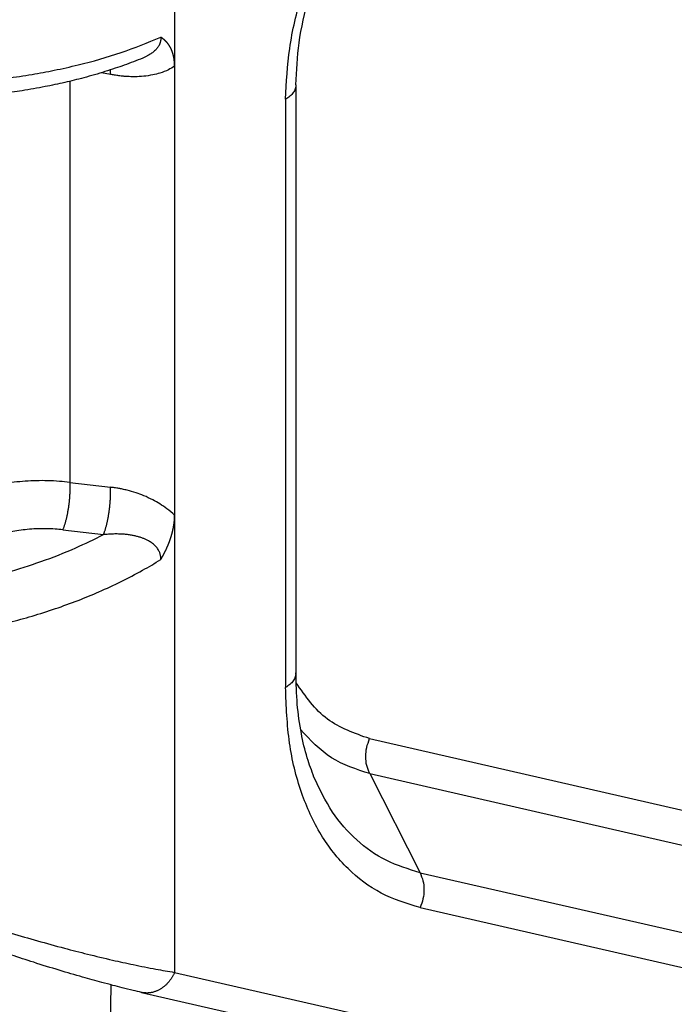
# Model space of a CAD drawing. Units: millimetres. Extents: x 2018 to 2314, y -499 to -289.
# Drawn here: x 2054 to 2056, y -471 to -467 of the extents above; entities that cross this region are included whole.
import ezdxf

# ---------------------------------------------------------------- set-up
doc = ezdxf.new("R2010")
doc.units = ezdxf.units.MM

msp = doc.modelspace()

# ---------------------------------------------------------------- linework, layer by layer
at = {"color": 2, "linetype": 'Continuous'}
for p, q in [((2054.2016, -465.7238), (2054.2016, -466.7808)), ((2053.9304, -466.815), (2053.8924, -466.8077)), ((2054.2016, -466.7808), (2054.2016, -468.679)), ((2053.7582, -466.8441), (2053.7582, -468.5403)), ((2054.7146, -466.8588), (2054.7146, -469.346)), ((2054.6707, -466.9202), (2054.6707, -469.4074)), ((2053.7582, -468.5403), (2053.9304, -468.5606)), ((2054.2016, -468.679), (2054.2016, -470.6121)), ((2053.7286, -468.7407), (2053.9008, -468.761)), ((2055.026, -469.6238), (2056.7823, -470.0256)), ((2055.0264, -469.7718), (2056.7827, -470.1735)), ((2055.0264, -469.7718), (2055.2392, -470.1905)), ((2055.2392, -470.1905), (2056.9955, -470.5922)), ((2055.2395, -470.3385), (2056.9958, -470.7402)), ((2054.2016, -470.6121), (2057.7896, -471.4329)), ((2053.9323, -470.665), (2053.8992, -472.8292)), ((2054.0621, -470.6969), (2057.6501, -471.5177))]:
    msp.add_line(p, q, dxfattribs=at)
for points, knots in [([(2054.6707, -466.9202), (2054.6744, -466.8483), (2054.682, -466.6988), (2054.7369, -466.4732), (2054.8203, -466.2446), (2054.9331, -466.0217), (2055.0698, -465.8125), (2055.2262, -465.6258), (2055.3943, -465.4652), (2055.52, -465.3837), (2055.5804, -465.3444)], [0, 0, 0, 0, 0.215518, 0.44814, 0.693073, 0.94445, 1.195889, 1.441, 1.673903, 1.889778, 1.889778, 1.889778, 1.889778]), ([(2054.7146, -466.8588), (2054.7175, -466.7994), (2054.7235, -466.675), (2054.7692, -466.4743), (2054.8452, -466.2577), (2054.94, -466.0685), (2055.0292, -465.9251), (2055.1042, -465.82), (2055.1782, -465.7287), (2055.2575, -465.6427), (2055.3328, -465.5708), (2055.4058, -465.5099), (2055.4758, -465.4579), (2055.524, -465.4285), (2055.5495, -465.4129)], [0, 0, 0, 0, 0.178024, 0.373072, 0.614827, 0.865268, 1.0061, 1.121222, 1.252267, 1.358533, 1.472122, 1.564203, 1.643612, 1.733436, 1.733436, 1.733436, 1.733436]), ([(2053.3947, -466.8416), (2053.4274, -466.8381), (2053.4957, -466.8309), (2053.595, -466.816), (2053.6954, -466.7975), (2053.8218, -466.7691), (2053.9737, -466.7267), (2054.0877, -466.6804), (2054.143, -466.6579)], [0, 0, 0, 0, 0.0985875, 0.2060543, 0.3013516, 0.4047781, 0.5945577, 0.7736222, 0.7736222, 0.7736222, 0.7736222]), ([(2054.143, -466.6579), (2054.143, -466.6581), (2054.1431, -466.6587), (2054.1431, -466.6598), (2054.1432, -466.6613), (2054.1432, -466.663), (2054.1431, -466.6652), (2054.1429, -466.6681), (2054.1424, -466.6719), (2054.1416, -466.6762), (2054.1403, -466.6807), (2054.1385, -466.686), (2054.1357, -466.692), (2054.1318, -466.6986), (2054.1276, -466.7043), (2054.1227, -466.71), (2054.1172, -466.7155), (2054.1108, -466.721), (2054.1045, -466.7258), (2054.0972, -466.7307), (2054.0885, -466.7359), (2054.0779, -466.7413), (2054.0705, -466.7444), (2054.0667, -466.7461)], [0, 0, 0, 0, 0.0005703, 0.0017438, 0.0034146, 0.0050363, 0.0068024, 0.0100827, 0.0135932, 0.0185497, 0.0231526, 0.0273798, 0.0354647, 0.0431034, 0.0502233, 0.0567071, 0.0654333, 0.073832, 0.081792, 0.0891784, 0.1003746, 0.1121702, 0.1245894, 0.1245894, 0.1245894, 0.1245894]), ([(2054.2016, -466.7808), (2054.2016, -466.7802), (2054.2016, -466.7791), (2054.2016, -466.7775), (2054.2015, -466.7758), (2054.2015, -466.7742), (2054.2014, -466.7726), (2054.2014, -466.7709), (2054.2013, -466.7693), (2054.2012, -466.7677), (2054.2011, -466.766), (2054.201, -466.7644), (2054.2009, -466.7628), (2054.2007, -466.7612), (2054.2006, -466.7596), (2054.2004, -466.758), (2054.2002, -466.7564), (2054.2, -466.7548), (2054.1998, -466.7532), (2054.1996, -466.7516), (2054.1994, -466.75), (2054.1991, -466.7485), (2054.1989, -466.7469), (2054.1986, -466.7453), (2054.1983, -466.7438), (2054.198, -466.7422), (2054.1977, -466.7407), (2054.1974, -466.7391), (2054.1971, -466.7376), (2054.1967, -466.7361), (2054.1964, -466.7345), (2054.196, -466.733), (2054.1956, -466.7315), (2054.1952, -466.73), (2054.1948, -466.7285), (2054.1943, -466.727), (2054.1939, -466.7255), (2054.1934, -466.7241), (2054.1929, -466.7226), (2054.1924, -466.7211), (2054.1919, -466.7197), (2054.1914, -466.7182), (2054.1909, -466.7168), (2054.1903, -466.7154), (2054.1898, -466.714), (2054.1892, -466.7125), (2054.1886, -466.7111), (2054.188, -466.7097), (2054.1873, -466.7084), (2054.1867, -466.707), (2054.1861, -466.7057), (2054.1855, -466.7046), (2054.185, -466.7035), (2054.1844, -466.7025), (2054.1839, -466.7014), (2054.1833, -466.7004), (2054.1828, -466.6994), (2054.1822, -466.6984), (2054.1817, -466.6975), (2054.1811, -466.6965), (2054.1805, -466.6956), (2054.18, -466.6946), (2054.1794, -466.6937), (2054.1788, -466.6928), (2054.1782, -466.6919), (2054.1776, -466.6911), (2054.1771, -466.6902), (2054.1765, -466.6894), (2054.1759, -466.6885), (2054.1753, -466.6877), (2054.1747, -466.6869), (2054.1741, -466.6861), (2054.1735, -466.6853), (2054.1729, -466.6846), (2054.1723, -466.6838), (2054.1717, -466.6831), (2054.1711, -466.6823), (2054.1705, -466.6816), (2054.1699, -466.6809), (2054.1693, -466.6802), (2054.1687, -466.6795), (2054.1681, -466.6788), (2054.1674, -466.6781), (2054.1667, -466.6774), (2054.166, -466.6765), (2054.1652, -466.6757), (2054.1644, -466.675), (2054.1637, -466.6742), (2054.1629, -466.6734), (2054.1621, -466.6727), (2054.1613, -466.672), (2054.1606, -466.6712), (2054.1598, -466.6705), (2054.159, -466.6698), (2054.1583, -466.6692), (2054.1575, -466.6685), (2054.1567, -466.6678), (2054.1561, -466.6673), (2054.1555, -466.6669), (2054.1551, -466.6665), (2054.1547, -466.6662), (2054.1542, -466.6658), (2054.1538, -466.6655), (2054.1533, -466.6651), (2054.1528, -466.6647), (2054.1523, -466.6643), (2054.1518, -466.664), (2054.1513, -466.6636), (2054.1508, -466.6632), (2054.1502, -466.6628), (2054.1497, -466.6624), (2054.1493, -466.6621), (2054.1489, -466.6618), (2054.1485, -466.6616), (2054.1481, -466.6613), (2054.1477, -466.661), (2054.1473, -466.6607), (2054.1468, -466.6604), (2054.1465, -466.6601), (2054.1462, -466.6599), (2054.146, -466.6598), (2054.1457, -466.6597), (2054.1455, -466.6595), (2054.1452, -466.6593), (2054.145, -466.6592), (2054.1448, -466.659), (2054.1446, -466.6589), (2054.1445, -466.6588), (2054.1444, -466.6588), (2054.1443, -466.6587), (2054.1442, -466.6587), (2054.1441, -466.6586), (2054.144, -466.6586), (2054.144, -466.6585), (2054.1439, -466.6585), (2054.1439, -466.6585), (2054.1438, -466.6584), (2054.1438, -466.6584), (2054.1437, -466.6583), (2054.1436, -466.6583), (2054.1435, -466.6582), (2054.1434, -466.6582), (2054.1433, -466.6581), (2054.1433, -466.6581), (2054.1432, -466.6581), (2054.1432, -466.658), (2054.1432, -466.658), (2054.1432, -466.658), (2054.1431, -466.658), (2054.1431, -466.658), (2054.1431, -466.658), (2054.1431, -466.658), (2054.143, -466.6579), (2054.143, -466.6579), (2054.143, -466.6579)], [0, 0, 0, 0, 0.0016459, 0.0032895, 0.0049308, 0.0065697, 0.0082062, 0.0098401, 0.0114715, 0.0131002, 0.0147263, 0.0163497, 0.0179704, 0.0195882, 0.0212032, 0.0228154, 0.0244246, 0.0260309, 0.0276343, 0.0292347, 0.030832, 0.0324264, 0.0340177, 0.0356059, 0.0371911, 0.0387732, 0.0403523, 0.0419282, 0.0435012, 0.045071, 0.0466379, 0.0482017, 0.0497625, 0.0513203, 0.0528752, 0.0544271, 0.0559762, 0.0575225, 0.0590659, 0.0606066, 0.0621447, 0.0636801, 0.065213, 0.0667433, 0.0682713, 0.0697969, 0.0713203, 0.0728415, 0.0743606, 0.0758778, 0.0773932, 0.0785876, 0.079771, 0.0809436, 0.0821053, 0.0832563, 0.0843968, 0.0855269, 0.0866465, 0.087756, 0.0888552, 0.0899444, 0.0910237, 0.092093, 0.0931525, 0.0942023, 0.0952425, 0.096273, 0.0972941, 0.0983057, 0.0993079, 0.1003008, 0.1012844, 0.1022587, 0.1032239, 0.10418, 0.105127, 0.1060649, 0.1069937, 0.1079136, 0.1088245, 0.1097264, 0.1106194, 0.1117459, 0.1128632, 0.1139716, 0.1150712, 0.1161618, 0.1172437, 0.1183168, 0.1193812, 0.120437, 0.1214841, 0.1225226, 0.1235525, 0.1245738, 0.1255866, 0.1265908, 0.1271082, 0.1276419, 0.1281918, 0.1287576, 0.1293391, 0.1299361, 0.1305486, 0.1311761, 0.1318186, 0.1324759, 0.1331478, 0.1338341, 0.1345346, 0.1349711, 0.1354253, 0.1358969, 0.1363858, 0.1368917, 0.1374144, 0.1379538, 0.1385096, 0.1387482, 0.1390033, 0.1392742, 0.1395601, 0.1398601, 0.1401735, 0.1404993, 0.1406386, 0.1407711, 0.1408958, 0.1410118, 0.1411181, 0.1412136, 0.1412974, 0.1413684, 0.1414257, 0.1414682, 0.141495, 0.1416152, 0.1417355, 0.1418601, 0.141993, 0.1420553, 0.1421175, 0.1421798, 0.1422421, 0.1422751, 0.1423047, 0.1423358, 0.1423671, 0.1423832, 0.1423986, 0.1424303, 0.1424631, 0.142499, 0.142499, 0.142499, 0.142499]), ([(2054.0667, -466.7461), (2054.0538, -466.7512), (2054.0278, -466.7616), (2053.9889, -466.776), (2053.9487, -466.7899), (2053.8918, -466.8083), (2053.8208, -466.8288), (2053.7362, -466.8498), (2053.6494, -466.8682), (2053.5607, -466.8838), (2053.4659, -466.8974), (2053.4033, -466.9037), (2053.3695, -466.9071)], [0, 0, 0, 0, 0.0417158, 0.0839441, 0.1243213, 0.1695884, 0.2632471, 0.3459382, 0.4309093, 0.5296044, 0.6160161, 0.7181447, 0.7181447, 0.7181447, 0.7181447]), ([(2054.2016, -466.7808), (2054.1929, -466.7858), (2054.1732, -466.7975), (2054.1419, -466.8091), (2054.1068, -466.8181), (2054.0714, -466.8234), (2054.0349, -466.8252), (2054.0062, -466.8245), (2053.9834, -466.8228), (2053.9659, -466.8208), (2053.9478, -466.8182), (2053.9362, -466.8161), (2053.9304, -466.815)], [0, 0, 0, 0, 0.0300499, 0.0687482, 0.0996608, 0.1385629, 0.1759653, 0.2090288, 0.224795, 0.2443432, 0.26197, 0.2796735, 0.2796735, 0.2796735, 0.2796735]), ([(2053.9304, -466.815), (2053.9304, -466.8142), (2053.9305, -466.8125), (2053.9306, -466.8101), (2053.9307, -466.8076), (2053.9308, -466.8051), (2053.9308, -466.8027), (2053.9309, -466.8003), (2053.9309, -466.798), (2053.9309, -466.7964), (2053.9309, -466.7956)], [0, 0, 0, 0, 0.0025092, 0.00499978, 0.00746949, 0.00991605, 0.01233716, 0.01473049, 0.0170937, 0.01942445, 0.01942445, 0.01942445, 0.01942445]), ([(2054.7146, -466.8588), (2054.714, -466.8645), (2054.7128, -466.8765), (2054.7034, -466.8931), (2054.6893, -466.9083), (2054.6771, -466.9161), (2054.6707, -466.9202)], [0, 0, 0, 0, 0.01718048, 0.03556793, 0.05599884, 0.07882565, 0.07882565, 0.07882565, 0.07882565]), ([(2053.7582, -468.5403), (2053.7438, -468.5387), (2053.7128, -468.5352), (2053.6659, -468.5328), (2053.6175, -468.5327), (2053.5544, -468.5358), (2053.4764, -468.5447), (2053.4156, -468.5596), (2053.3855, -468.5669)], [0, 0, 0, 0, 0.0434184, 0.0936093, 0.1409344, 0.1884158, 0.2830461, 0.3760123, 0.3760123, 0.3760123, 0.3760123]), ([(2053.7582, -468.5403), (2053.7584, -468.5439), (2053.7587, -468.5515), (2053.7587, -468.5612), (2053.7587, -468.5694), (2053.7585, -468.5758), (2053.7583, -468.5824), (2053.758, -468.5892), (2053.7575, -468.5961), (2053.757, -468.6031), (2053.7565, -468.6102), (2053.7558, -468.6174), (2053.755, -468.6246), (2053.7541, -468.6319), (2053.7532, -468.6392), (2053.7522, -468.6464), (2053.7511, -468.6536), (2053.7499, -468.6607), (2053.7486, -468.6677), (2053.7473, -468.6746), (2053.746, -468.6813), (2053.7445, -468.6878), (2053.7431, -468.6942), (2053.7415, -468.7004), (2053.74, -468.7063), (2053.7384, -468.712), (2053.7368, -468.7174), (2053.7352, -468.7226), (2053.7336, -468.7275), (2053.7319, -468.7321), (2053.7303, -468.7365), (2053.7292, -468.7393), (2053.7286, -468.7407)], [0, 0, 0, 0, 0.0109472, 0.0227891, 0.0290243, 0.0354533, 0.0420621, 0.0488346, 0.055753, 0.0627977, 0.0699476, 0.0771802, 0.0844719, 0.091798, 0.0991336, 0.1064531, 0.1137313, 0.1209429, 0.1280636, 0.1350697, 0.1419389, 0.1486502, 0.1551843, 0.1615237, 0.1676528, 0.1735583, 0.1792286, 0.1846548, 0.1898297, 0.1947483, 0.1994078, 0.2038072, 0.2038072, 0.2038072, 0.2038072]), ([(2053.9008, -468.761), (2053.9013, -468.7596), (2053.9025, -468.7568), (2053.9041, -468.7525), (2053.9057, -468.7478), (2053.9074, -468.7429), (2053.909, -468.7378), (2053.9106, -468.7323), (2053.9122, -468.7266), (2053.9137, -468.7207), (2053.9152, -468.7146), (2053.9167, -468.7082), (2053.9181, -468.7016), (2053.9195, -468.6949), (2053.9208, -468.688), (2053.9221, -468.681), (2053.9232, -468.6739), (2053.9243, -468.6667), (2053.9254, -468.6595), (2053.9263, -468.6522), (2053.9272, -468.645), (2053.9279, -468.6377), (2053.9286, -468.6305), (2053.9292, -468.6234), (2053.9297, -468.6164), (2053.9301, -468.6095), (2053.9305, -468.6027), (2053.9307, -468.5961), (2053.9308, -468.5897), (2053.9309, -468.5815), (2053.9309, -468.5719), (2053.9305, -468.5643), (2053.9304, -468.5606)], [0, 0, 0, 0, 0.0043994, 0.0090589, 0.0139776, 0.0191524, 0.0245786, 0.030249, 0.0361544, 0.0422836, 0.048623, 0.055157, 0.0618683, 0.0687375, 0.0757436, 0.0828643, 0.0900759, 0.0973541, 0.1046736, 0.1120092, 0.1193354, 0.126627, 0.1338596, 0.1410095, 0.1480542, 0.1549726, 0.1617452, 0.1683539, 0.174783, 0.1810181, 0.19286, 0.2038072, 0.2038072, 0.2038072, 0.2038072]), ([(2054.2016, -468.679), (2054.1909, -468.6695), (2054.1712, -468.6521), (2054.1398, -468.631), (2054.1071, -468.6125), (2054.0736, -468.597), (2054.0371, -468.5836), (2054.007, -468.5748), (2053.9822, -468.5691), (2053.9647, -468.5657), (2053.9479, -468.5629), (2053.9362, -468.5614), (2053.9304, -468.5606)], [0, 0, 0, 0, 0.0428439, 0.078771, 0.1132121, 0.1555534, 0.1894172, 0.2296435, 0.2497465, 0.2655702, 0.2832539, 0.3008633, 0.3008633, 0.3008633, 0.3008633]), ([(2054.143, -468.8667), (2054.143, -468.8667), (2054.143, -468.8666), (2054.1431, -468.8666), (2054.1431, -468.8666), (2054.1431, -468.8665), (2054.1431, -468.8665), (2054.1431, -468.8665), (2054.1432, -468.8665), (2054.1432, -468.8664), (2054.1432, -468.8664), (2054.1432, -468.8663), (2054.1433, -468.8662), (2054.1433, -468.8662), (2054.1434, -468.8661), (2054.1435, -468.8659), (2054.1436, -468.8658), (2054.1437, -468.8656), (2054.1438, -468.8654), (2054.1438, -468.8653), (2054.1439, -468.8652), (2054.1439, -468.8651), (2054.144, -468.8651), (2054.1441, -468.865), (2054.1441, -468.8648), (2054.1442, -468.8647), (2054.1443, -468.8645), (2054.1444, -468.8644), (2054.1445, -468.8642), (2054.1446, -468.864), (2054.1448, -468.8637), (2054.145, -468.8634), (2054.1452, -468.8629), (2054.1455, -468.8625), (2054.1457, -468.8621), (2054.146, -468.8617), (2054.1462, -468.8613), (2054.1465, -468.8608), (2054.1468, -468.8602), (2054.1473, -468.8594), (2054.1477, -468.8587), (2054.1481, -468.8579), (2054.1485, -468.8572), (2054.1489, -468.8565), (2054.1493, -468.8559), (2054.1497, -468.8551), (2054.1502, -468.8541), (2054.1508, -468.8531), (2054.1514, -468.852), (2054.152, -468.851), (2054.1525, -468.85), (2054.1531, -468.849), (2054.1536, -468.8481), (2054.1541, -468.8471), (2054.1546, -468.8462), (2054.155, -468.8453), (2054.1555, -468.8445), (2054.1561, -468.8433), (2054.1569, -468.8418), (2054.1578, -468.84), (2054.1588, -468.8381), (2054.1598, -468.8362), (2054.1607, -468.8342), (2054.1617, -468.8323), (2054.1627, -468.8303), (2054.1636, -468.8283), (2054.1646, -468.8263), (2054.1656, -468.8242), (2054.1665, -468.8221), (2054.1674, -468.8202), (2054.1682, -468.8185), (2054.1689, -468.8169), (2054.1696, -468.8153), (2054.1703, -468.8137), (2054.1711, -468.812), (2054.1718, -468.8103), (2054.1725, -468.8086), (2054.1732, -468.8069), (2054.174, -468.8052), (2054.1747, -468.8034), (2054.1754, -468.8016), (2054.1761, -468.7998), (2054.1769, -468.7979), (2054.1776, -468.7961), (2054.1783, -468.7942), (2054.179, -468.7923), (2054.1798, -468.7903), (2054.1805, -468.7884), (2054.1812, -468.7864), (2054.1819, -468.7844), (2054.1826, -468.7824), (2054.1833, -468.7803), (2054.184, -468.7783), (2054.1847, -468.7762), (2054.1854, -468.7741), (2054.1861, -468.7717), (2054.1869, -468.7691), (2054.1878, -468.7663), (2054.1886, -468.7635), (2054.1894, -468.7607), (2054.1902, -468.7579), (2054.1909, -468.7551), (2054.1917, -468.7523), (2054.1924, -468.7495), (2054.193, -468.7468), (2054.1937, -468.744), (2054.1943, -468.7413), (2054.1949, -468.7385), (2054.1955, -468.7358), (2054.196, -468.7331), (2054.1965, -468.7304), (2054.197, -468.7277), (2054.1975, -468.725), (2054.1979, -468.7223), (2054.1984, -468.7197), (2054.1988, -468.717), (2054.1991, -468.7144), (2054.1995, -468.7118), (2054.1998, -468.7092), (2054.2001, -468.7066), (2054.2003, -468.704), (2054.2006, -468.7014), (2054.2008, -468.6989), (2054.201, -468.6963), (2054.2011, -468.6938), (2054.2013, -468.6913), (2054.2014, -468.6888), (2054.2015, -468.6864), (2054.2015, -468.6839), (2054.2016, -468.6815), (2054.2016, -468.6798), (2054.2016, -468.679)], [0, 0, 0, 0, 0.0000495, 0.0001017, 0.0001352, 0.0001539, 0.0001797, 0.0002055, 0.0002423, 0.0002961, 0.0003564, 0.0004126, 0.000516, 0.0006193, 0.0007227, 0.000826, 0.0010483, 0.0012548, 0.0014537, 0.0016532, 0.0017068, 0.0017854, 0.0018871, 0.0020101, 0.0021524, 0.0023122, 0.0024875, 0.0026766, 0.0028774, 0.0030881, 0.0033069, 0.0038445, 0.0043623, 0.0048593, 0.005334, 0.0057855, 0.0062123, 0.0066134, 0.0075397, 0.0084383, 0.0093088, 0.0101507, 0.0109635, 0.0117468, 0.0125, 0.0132228, 0.0144746, 0.0157002, 0.0168992, 0.0180711, 0.0192155, 0.0203321, 0.0214204, 0.0224798, 0.0235101, 0.0245108, 0.0254815, 0.0264217, 0.0284796, 0.0305627, 0.0326705, 0.0348027, 0.0369588, 0.0391385, 0.0413415, 0.0435673, 0.0458157, 0.0480863, 0.0503788, 0.0526927, 0.0543972, 0.0561269, 0.0578817, 0.0596609, 0.0614644, 0.0632916, 0.0651422, 0.0670158, 0.068912, 0.0708304, 0.0727708, 0.0747326, 0.0767155, 0.0787192, 0.0807433, 0.0827874, 0.0848512, 0.0869343, 0.0890364, 0.0911572, 0.0932962, 0.0954533, 0.0976279, 0.0998199, 0.1020289, 0.1042545, 0.1072216, 0.1101742, 0.1131123, 0.1160358, 0.1189444, 0.1218382, 0.124717, 0.1275808, 0.1304293, 0.1332625, 0.1360803, 0.1388826, 0.1416693, 0.1444402, 0.1471954, 0.1499346, 0.1526578, 0.1553649, 0.1580558, 0.1607304, 0.1633886, 0.1660303, 0.1686555, 0.1712639, 0.1738557, 0.1764306, 0.1789887, 0.1815297, 0.1840538, 0.1865607, 0.1890505, 0.191523, 0.1939782, 0.1964162, 0.1988367, 0.1988367, 0.1988367, 0.1988367]), ([(2053.3466, -468.9571), (2053.3959, -468.9454), (2053.4937, -468.9223), (2053.6395, -468.8752), (2053.7756, -468.8225), (2053.8618, -468.7802), (2053.9008, -468.761)], [0, 0, 0, 0, 0.1520309, 0.3013422, 0.4592303, 0.5894182, 0.5894182, 0.5894182, 0.5894182]), ([(2053.7286, -468.7407), (2053.7179, -468.7395), (2053.6946, -468.7371), (2053.6602, -468.7358), (2053.6239, -468.7361), (2053.5884, -468.7382), (2053.5522, -468.7421), (2053.5164, -468.7479), (2053.4819, -468.7552), (2053.4595, -468.7615), (2053.4491, -468.7644)], [0, 0, 0, 0, 0.0324555, 0.0701573, 0.1032035, 0.141288, 0.1769058, 0.2123958, 0.2500489, 0.2824093, 0.2824093, 0.2824093, 0.2824093]), ([(2054.143, -468.8667), (2054.143, -468.8665), (2054.1431, -468.8658), (2054.1431, -468.8646), (2054.1432, -468.8629), (2054.1432, -468.8611), (2054.1431, -468.8586), (2054.1429, -468.8555), (2054.1424, -468.8515), (2054.1415, -468.8471), (2054.1403, -468.8422), (2054.1383, -468.8365), (2054.1355, -468.8302), (2054.1317, -468.8235), (2054.1271, -468.8171), (2054.1216, -468.8106), (2054.1154, -468.8045), (2054.1086, -468.7989), (2054.102, -468.794), (2054.0943, -468.7892), (2054.0852, -468.7842), (2054.0742, -468.779), (2054.062, -468.7743), (2054.0486, -468.7701), (2054.0341, -468.7664), (2054.0186, -468.7633), (2054.0021, -468.761), (2053.984, -468.7592), (2053.9643, -468.7583), (2053.95, -468.7583), (2053.9419, -468.7585), (2053.9401, -468.7585), (2053.9379, -468.7586), (2053.9354, -468.7587), (2053.9318, -468.759), (2053.9274, -468.7593), (2053.9204, -468.7598), (2053.9115, -468.7606), (2053.9044, -468.7609), (2053.9008, -468.761)], [0, 0, 0, 0, 0.0006362, 0.0019346, 0.0037782, 0.0055757, 0.0075171, 0.0110833, 0.0149839, 0.0196308, 0.0246348, 0.0300042, 0.0375818, 0.0452922, 0.0531847, 0.0613016, 0.070589, 0.0794206, 0.0876744, 0.0951982, 0.1066283, 0.1187909, 0.1317327, 0.1458918, 0.1608485, 0.1766352, 0.1932821, 0.2108177, 0.2311667, 0.2524544, 0.2537156, 0.2554765, 0.2577349, 0.2603832, 0.2630364, 0.2683554, 0.2736867, 0.2842276, 0.295021, 0.295021, 0.295021, 0.295021]), ([(2053.3947, -469.1575), (2053.4309, -469.1493), (2053.4995, -469.1338), (2053.6004, -469.1057), (2053.6974, -469.0749), (2053.7917, -469.0405), (2053.8846, -469.0023), (2053.9755, -468.96), (2054.0628, -468.9147), (2054.1175, -468.882), (2054.143, -468.8667)], [0, 0, 0, 0, 0.1115271, 0.210825, 0.3142623, 0.4165336, 0.5119088, 0.6155861, 0.7172955, 0.8066858, 0.8066858, 0.8066858, 0.8066858]), ([(2054.7146, -469.346), (2054.714, -469.3518), (2054.7128, -469.3637), (2054.7034, -469.3803), (2054.6893, -469.3955), (2054.6771, -469.4033), (2054.6707, -469.4074)], [0, 0, 0, 0, 0.01718048, 0.03556793, 0.05599884, 0.07882565, 0.07882565, 0.07882565, 0.07882565]), ([(2054.7908, -469.7863), (2054.7808, -469.7595), (2054.7584, -469.6993), (2054.7346, -469.5962), (2054.7176, -469.476), (2054.7156, -469.3903), (2054.7146, -469.346)], [0, 0, 0, 0, 0.0859053, 0.1923969, 0.3167108, 0.4493957, 0.4493957, 0.4493957, 0.4493957]), ([(2055.026, -469.6238), (2054.9626, -469.6016), (2054.8336, -469.5565), (2054.7551, -469.4444), (2054.7152, -469.3874)], [0, 0, 0, 0, 0.1962932, 0.3994546, 0.3994546, 0.3994546, 0.3994546]), ([(2055.2395, -470.3385), (2055.1833, -470.3211), (2055.0711, -470.2863), (2054.9272, -470.1768), (2054.8123, -470.0304), (2054.7302, -469.8483), (2054.6793, -469.6368), (2054.6737, -469.4861), (2054.6707, -469.4074)], [0, 0, 0, 0, 0.175472, 0.350039, 0.53228, 0.729073, 0.944619, 1.180468, 1.180468, 1.180468, 1.180468]), ([(2055.0264, -469.7718), (2054.9698, -469.7536), (2054.8559, -469.7169), (2054.7749, -469.629), (2054.7342, -469.5848)], [0, 0, 0, 0, 0.1752088, 0.3522096, 0.3522096, 0.3522096, 0.3522096]), ([(2055.0264, -469.7718), (2055.0217, -469.7605), (2055.0121, -469.7375), (2055.0086, -469.6994), (2055.0122, -469.6605), (2055.0214, -469.6361), (2055.026, -469.6238)], [0, 0, 0, 0, 0.0363757, 0.0744151, 0.1134202, 0.1524904, 0.1524904, 0.1524904, 0.1524904]), ([(2055.2392, -470.1905), (2055.1903, -470.1757), (2055.0929, -470.1461), (2054.9664, -470.0553), (2054.8609, -469.935), (2054.8147, -469.837), (2054.7908, -469.7863)], [0, 0, 0, 0, 0.1523741, 0.3035266, 0.4599887, 0.6272424, 0.6272424, 0.6272424, 0.6272424]), ([(2055.2392, -470.1905), (2055.2439, -470.2017), (2055.2535, -470.2248), (2055.2569, -470.2629), (2055.2534, -470.3018), (2055.2442, -470.3262), (2055.2395, -470.3385)], [0, 0, 0, 0, 0.0363757, 0.0744151, 0.1134202, 0.1524904, 0.1524904, 0.1524904, 0.1524904]), ([(2053.3947, -470.4107), (2053.4334, -470.4227), (2053.5088, -470.446), (2053.6224, -470.479), (2053.7297, -470.5086), (2053.8355, -470.5358), (2053.9327, -470.5591), (2054.0293, -470.5803), (2054.1169, -470.5978), (2054.1753, -470.6077), (2054.2016, -470.6121)], [0, 0, 0, 0, 0.1217034, 0.2367603, 0.3548796, 0.4556027, 0.5644625, 0.6546747, 0.7522787, 0.8323475, 0.8323475, 0.8323475, 0.8323475]), ([(2054.0621, -470.6969), (2054.05, -470.6941), (2054.0226, -470.6878), (2053.982, -470.6778), (2053.9381, -470.6666), (2053.8822, -470.6518), (2053.8067, -470.6308), (2053.7105, -470.6025), (2053.6101, -470.5713), (2053.5121, -470.5394), (2053.4119, -470.5057), (2053.3435, -470.4815), (2053.3054, -470.4681)], [0, 0, 0, 0, 0.0372379, 0.084276, 0.125365, 0.1731603, 0.2577159, 0.3605905, 0.4738918, 0.5732331, 0.6698448, 0.7909175, 0.7909175, 0.7909175, 0.7909175]), ([(2054.2016, -470.6121), (2054.2008, -470.6138), (2054.1993, -470.6171), (2054.1968, -470.6221), (2054.1941, -470.627), (2054.1912, -470.6319), (2054.1881, -470.6368), (2054.1849, -470.6415), (2054.1814, -470.6462), (2054.1778, -470.6507), (2054.174, -470.6552), (2054.1701, -470.6595), (2054.166, -470.6636), (2054.1617, -470.6676), (2054.1573, -470.6714), (2054.1527, -470.675), (2054.1481, -470.6783), (2054.1433, -470.6815), (2054.1384, -470.6844), (2054.1334, -470.6871), (2054.1283, -470.6896), (2054.1232, -470.6917), (2054.118, -470.6936), (2054.1128, -470.6953), (2054.1076, -470.6967), (2054.1024, -470.6977), (2054.0972, -470.6986), (2054.092, -470.6991), (2054.0868, -470.6994), (2054.0817, -470.6994), (2054.0767, -470.6992), (2054.0717, -470.6987), (2054.0669, -470.698), (2054.0637, -470.6973), (2054.0621, -470.6969)], [0, 0, 0, 0, 0.0055117, 0.0110849, 0.0167138, 0.0223925, 0.0281147, 0.0338736, 0.0396624, 0.045474, 0.0513013, 0.0571369, 0.0629737, 0.0688046, 0.0746226, 0.0804211, 0.0861938, 0.0919346, 0.0976383, 0.1032998, 0.1089147, 0.1144794, 0.1199908, 0.1254462, 0.1308437, 0.1361822, 0.1414607, 0.146679, 0.1518372, 0.1569359, 0.1619759, 0.1669581, 0.1718839, 0.1767544, 0.1767544, 0.1767544, 0.1767544])]:
    msp.add_open_spline(points, degree=3, knots=knots, dxfattribs=at)

doc.saveas('drawing.dxf')
